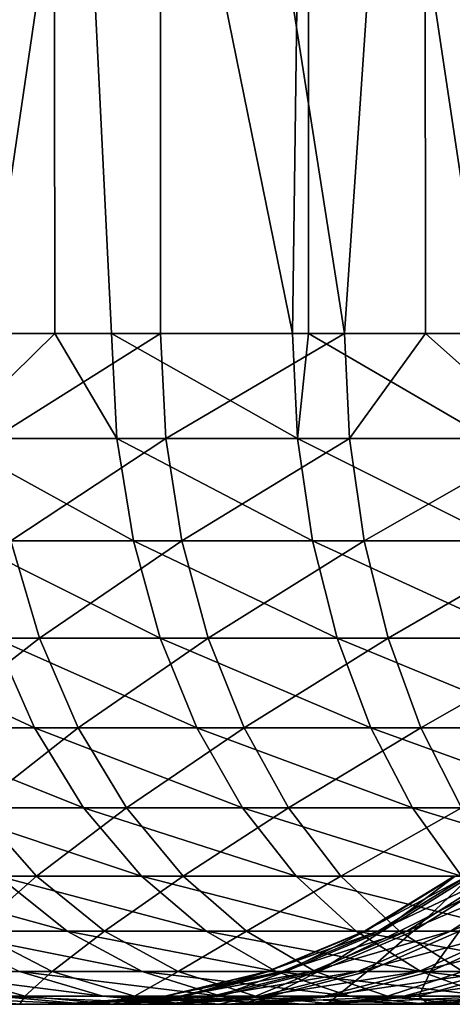
# Model space of a CAD drawing. Extents: x 35 to 744, y 0 to 937.
# Drawn here: x 136 to 137, y 0 to 3 of the extents above; entities that cross this region are included whole.
import ezdxf

# ---------------------------------------------------------------- set-up
doc = ezdxf.new("R2010")
doc.units = 0
doc.header["$MEASUREMENT"] = 0

msp = doc.modelspace()

# ---------------------------------------------------------------- linework, layer by layer
for points in [[(136.309769, 5.5, 106.789528), (135.622681, 5.5, 106.070709), (135.977066, 2, 106.460243)], [(135.90947, 5.5, 93.360466), (136.628265, 5.5, 92.673378), (136.113342, 2, 93.150627)], [(136.313797, 2, 106.785385), (136.309769, 5.5, 106.789528), (135.977066, 2, 106.460243)], [(136.113342, 2, 93.150627), (136.628265, 5.5, 92.673378), (136.628265, 2, 92.673378)], [(136.482117, 2, 106.947929), (136.309769, 5.5, 106.789528), (136.313797, 2, 106.785385)], [(137.021805, 2, 107.396988), (136.309769, 5.5, 106.789528), (136.482117, 2, 106.947929)], [(137.068237, 5.5, 107.432587), (136.309769, 5.5, 106.789528), (137.021805, 2, 107.396988)], [(136.628265, 5.5, 92.673378), (137.414993, 5.5, 92.065186), (137.177048, 2, 92.235458)], [(136.628265, 2, 92.673378), (136.628265, 5.5, 92.673378), (137.177048, 2, 92.235458)], [(137.069397, 2, 107.430977), (137.068237, 5.5, 107.432587), (137.021805, 2, 107.396988)], [(137.593185, 2, 107.80497), (137.068237, 5.5, 107.432587), (137.069397, 2, 107.430977)], [(137.889771, 5.5, 107.992844), (137.068237, 5.5, 107.432587), (137.593185, 2, 107.80497)], [(137.177048, 2, 92.235458), (137.414993, 5.5, 92.065186), (137.418533, 2, 92.070389)], [(137.414993, 5.5, 92.065186), (138.260956, 5.5, 91.542557), (137.756653, 2, 91.839272)], [(137.418533, 2, 92.070389), (137.414993, 5.5, 92.065186), (137.756653, 2, 91.839272)], [(136.313797, 2, 106.785385), (135.977066, 2, 106.460243), (135.994827, 1.687131, 106.443184)], [(136.498566, 1.687131, 106.929604), (136.313797, 2, 106.785385), (135.994827, 1.687131, 106.443184)], [(136.113342, 2, 93.150627), (136.628265, 2, 92.673378), (136.130753, 1.687131, 93.168053)], [(136.130753, 1.687131, 93.168053), (136.628265, 2, 92.673378), (136.644333, 1.687131, 92.692047)], [(136.482117, 2, 106.947929), (136.313797, 2, 106.785385), (136.498566, 1.687131, 106.929604)], [(137.036835, 1.687131, 107.377502), (136.482117, 2, 106.947929), (136.498566, 1.687131, 106.929604)], [(137.021805, 2, 107.396988), (136.482117, 2, 106.947929), (137.036835, 1.687131, 107.377502)], [(136.628265, 2, 92.673378), (137.177048, 2, 92.235458), (136.644333, 1.687131, 92.692047)], [(136.644333, 1.687131, 92.692047), (137.177048, 2, 92.235458), (137.191681, 1.687131, 92.255264)], [(137.069397, 2, 107.430977), (137.021805, 2, 107.396988), (137.036835, 1.687131, 107.377502)], [(137.606735, 1.687131, 107.784424), (137.069397, 2, 107.430977), (137.036835, 1.687131, 107.377502)], [(137.593185, 2, 107.80497), (137.069397, 2, 107.430977), (137.606735, 1.687131, 107.784424)], [(137.177048, 2, 92.235458), (137.418533, 2, 92.070389), (137.191681, 1.687131, 92.255264)], [(137.191681, 1.687131, 92.255264), (137.418533, 2, 92.070389), (137.769791, 1.687131, 91.8601)], [(137.418533, 2, 92.070389), (137.756653, 2, 91.839272), (137.769791, 1.687131, 91.8601)], [(136.54747, 1.381966, 106.875061), (135.994827, 1.687131, 106.443184), (136.047638, 1.381966, 106.39238)], [(136.498566, 1.687131, 106.929604), (135.994827, 1.687131, 106.443184), (136.54747, 1.381966, 106.875061)], [(136.130753, 1.687131, 93.168053), (136.644333, 1.687131, 92.692047), (136.18251, 1.381966, 93.21991)], [(136.18251, 1.381966, 93.21991), (136.644333, 1.687131, 92.692047), (136.692139, 1.381966, 92.747581)], [(137.081589, 1.381966, 107.319489), (136.498566, 1.687131, 106.929604), (136.54747, 1.381966, 106.875061)], [(137.036835, 1.687131, 107.377502), (136.498566, 1.687131, 106.929604), (137.081589, 1.381966, 107.319489)], [(136.644333, 1.687131, 92.692047), (137.191681, 1.687131, 92.255264), (136.692139, 1.381966, 92.747581)], [(136.692139, 1.381966, 92.747581), (137.191681, 1.687131, 92.255264), (137.235229, 1.381966, 92.314186)], [(137.647095, 1.381966, 107.723267), (137.036835, 1.687131, 107.377502), (137.081589, 1.381966, 107.319489)], [(137.606735, 1.687131, 107.784424), (137.036835, 1.687131, 107.377502), (137.647095, 1.381966, 107.723267)], [(137.191681, 1.687131, 92.255264), (137.769791, 1.687131, 91.8601), (137.235229, 1.381966, 92.314186)], [(137.235229, 1.381966, 92.314186), (137.769791, 1.687131, 91.8601), (137.808884, 1.381966, 91.922073)], [(135.800034, 1.092019, 93.807098), (136.18251, 1.381966, 93.21991), (136.267334, 1.092019, 93.304916)], [(136.62764, 1.092019, 106.785637), (136.047638, 1.381966, 106.39238), (136.134171, 1.092019, 106.309128)], [(136.54747, 1.381966, 106.875061), (136.047638, 1.381966, 106.39238), (136.62764, 1.092019, 106.785637)], [(136.18251, 1.381966, 93.21991), (136.692139, 1.381966, 92.747581), (136.267334, 1.092019, 93.304916)], [(136.267334, 1.092019, 93.304916), (136.692139, 1.381966, 92.747581), (136.770462, 1.092019, 92.838615)], [(137.154938, 1.092019, 107.224388), (136.54747, 1.381966, 106.875061), (136.62764, 1.092019, 106.785637)], [(137.081589, 1.381966, 107.319489), (136.54747, 1.381966, 106.875061), (137.154938, 1.092019, 107.224388)], [(136.692139, 1.381966, 92.747581), (137.235229, 1.381966, 92.314186), (136.770462, 1.092019, 92.838615)], [(136.770462, 1.092019, 92.838615), (137.235229, 1.381966, 92.314186), (137.306625, 1.092019, 92.410759)], [(137.713226, 1.092019, 107.623009), (137.081589, 1.381966, 107.319489), (137.154938, 1.092019, 107.224388)], [(137.647095, 1.381966, 107.723267), (137.081589, 1.381966, 107.319489), (137.713226, 1.092019, 107.623009)], [(137.235229, 1.381966, 92.314186), (137.808884, 1.381966, 91.922073), (137.306625, 1.092019, 92.410759)], [(137.306625, 1.092019, 92.410759), (137.808884, 1.381966, 91.922073), (137.87294, 1.092019, 92.023659)], [(136.25238, 0.82443, 106.195465), (135.677277, 1.092019, 105.797501), (135.803528, 0.82443, 105.692863)], [(136.134171, 1.092019, 106.309128), (135.677277, 1.092019, 105.797501), (136.25238, 0.82443, 106.195465)], [(135.800034, 1.092019, 93.807098), (136.267334, 1.092019, 93.304916), (135.924133, 0.82443, 93.914284)], [(135.924133, 0.82443, 93.914284), (136.267334, 1.092019, 93.304916), (136.383179, 0.82443, 93.420982)], [(136.737106, 0.82443, 106.663551), (136.134171, 1.092019, 106.309128), (136.25238, 0.82443, 106.195465)], [(136.62764, 1.092019, 106.785637), (136.134171, 1.092019, 106.309128), (136.737106, 0.82443, 106.663551)], [(136.267334, 1.092019, 93.304916), (136.770462, 1.092019, 92.838615), (136.383179, 0.82443, 93.420982)], [(136.383179, 0.82443, 93.420982), (136.770462, 1.092019, 92.838615), (136.87738, 0.82443, 92.962921)], [(137.255096, 0.82443, 107.094559), (136.62764, 1.092019, 106.785637), (136.737106, 0.82443, 106.663551)], [(137.154938, 1.092019, 107.224388), (136.62764, 1.092019, 106.785637), (137.255096, 0.82443, 107.094559)], [(136.770462, 1.092019, 92.838615), (137.306625, 1.092019, 92.410759), (136.87738, 0.82443, 92.962921)], [(136.87738, 0.82443, 92.962921), (137.306625, 1.092019, 92.410759), (137.404114, 0.82443, 92.542618)], [(137.803497, 0.82443, 107.48613), (137.154938, 1.092019, 107.224388), (137.255096, 0.82443, 107.094559)], [(137.713226, 1.092019, 107.623009), (137.154938, 1.092019, 107.224388), (137.803497, 0.82443, 107.48613)], [(137.306625, 1.092019, 92.410759), (137.87294, 1.092019, 92.023659), (137.404114, 0.82443, 92.542618)], [(137.404114, 0.82443, 92.542618), (137.87294, 1.092019, 92.023659), (137.960403, 0.82443, 92.162354)], [(136.399261, 0.585786, 106.054169), (135.803528, 0.82443, 105.692863), (135.960464, 0.585786, 105.562805)], [(136.25238, 0.82443, 106.195465), (135.803528, 0.82443, 105.692863), (136.399261, 0.585786, 106.054169)], [(135.924133, 0.82443, 93.914284), (136.383179, 0.82443, 93.420982), (136.078384, 0.585786, 94.047531)], [(136.078384, 0.585786, 94.047531), (136.383179, 0.82443, 93.420982), (136.527145, 0.585786, 93.565254)], [(136.873184, 0.585786, 106.511803), (136.25238, 0.82443, 106.195465), (136.399261, 0.585786, 106.054169)], [(136.737106, 0.82443, 106.663551), (136.25238, 0.82443, 106.195465), (136.873184, 0.585786, 106.511803)], [(136.383179, 0.82443, 93.420982), (136.87738, 0.82443, 92.962921), (136.527145, 0.585786, 93.565254)], [(136.527145, 0.585786, 93.565254), (136.87738, 0.82443, 92.962921), (137.01033, 0.585786, 93.117432)], [(137.379593, 0.585786, 106.933159), (136.737106, 0.82443, 106.663551), (136.873184, 0.585786, 106.511803)], [(137.255096, 0.82443, 107.094559), (136.737106, 0.82443, 106.663551), (137.379593, 0.585786, 106.933159)], [(136.87738, 0.82443, 92.962921), (137.404114, 0.82443, 92.542618), (137.01033, 0.585786, 93.117432)], [(137.01033, 0.585786, 93.117432), (137.404114, 0.82443, 92.542618), (137.525253, 0.585786, 92.70652)], [(137.915726, 0.585786, 107.315987), (137.255096, 0.82443, 107.094559), (137.379593, 0.585786, 106.933159)], [(137.803497, 0.82443, 107.48613), (137.255096, 0.82443, 107.094559), (137.915726, 0.585786, 107.315987)], [(137.404114, 0.82443, 92.542618), (137.960403, 0.82443, 92.162354), (137.525253, 0.585786, 92.70652)], [(135.858063, 0.381966, 94.70388), (136.078384, 0.585786, 94.047531), (136.258957, 0.381966, 94.203529)], [(136.571289, 0.381966, 105.888756), (135.960464, 0.585786, 105.562805), (136.144226, 0.381966, 105.41053)], [(136.399261, 0.585786, 106.054169), (135.960464, 0.585786, 105.562805), (136.571289, 0.381966, 105.888756)], [(136.078384, 0.585786, 94.047531), (136.527145, 0.585786, 93.565254), (136.258957, 0.381966, 94.203529)], [(136.258957, 0.381966, 94.203529), (136.527145, 0.585786, 93.565254), (136.69574, 0.381966, 93.734161)], [(137.032501, 0.381966, 106.334122), (136.399261, 0.585786, 106.054169), (136.571289, 0.381966, 105.888756)], [(136.873184, 0.585786, 106.511803), (136.399261, 0.585786, 106.054169), (137.032501, 0.381966, 106.334122)], [(136.527145, 0.585786, 93.565254), (137.01033, 0.585786, 93.117432), (136.69574, 0.381966, 93.734161)], [(136.69574, 0.381966, 93.734161), (137.01033, 0.585786, 93.117432), (137.16597, 0.381966, 93.298332)], [(137.525345, 0.381966, 106.744217), (136.873184, 0.585786, 106.511803), (137.032501, 0.381966, 106.334122)], [(137.379593, 0.585786, 106.933159), (136.873184, 0.585786, 106.511803), (137.525345, 0.381966, 106.744217)], [(137.01033, 0.585786, 93.117432), (137.525253, 0.585786, 92.70652), (137.16597, 0.381966, 93.298332)], [(137.16597, 0.381966, 93.298332), (137.525253, 0.585786, 92.70652), (137.667114, 0.381966, 92.89843)], [(138.047134, 0.381966, 107.116776), (137.379593, 0.585786, 106.933159), (137.525345, 0.381966, 106.744217)], [(137.915726, 0.585786, 107.315987), (137.379593, 0.585786, 106.933159), (138.047134, 0.381966, 107.116776)], [(136.35025, 0.217987, 105.239792), (135.753632, 0.381966, 104.902092), (135.971725, 0.217987, 104.747025)], [(136.144226, 0.381966, 105.41053), (135.753632, 0.381966, 104.902092), (136.35025, 0.217987, 105.239792)], [(135.858063, 0.381966, 94.70388), (136.258957, 0.381966, 94.203529), (136.072906, 0.217987, 94.863373)], [(136.072906, 0.217987, 94.863373), (136.258957, 0.381966, 94.203529), (136.461472, 0.217987, 94.378456)], [(136.764145, 0.217987, 105.703247), (136.144226, 0.381966, 105.41053), (136.35025, 0.217987, 105.239792)], [(136.571289, 0.381966, 105.888756), (136.144226, 0.381966, 105.41053), (136.764145, 0.217987, 105.703247)], [(136.258957, 0.381966, 94.203529), (136.69574, 0.381966, 93.734161), (136.461472, 0.217987, 94.378456)], [(136.461472, 0.217987, 94.378456), (136.69574, 0.381966, 93.734161), (136.88475, 0.217987, 93.923569)], [(137.211151, 0.217987, 106.134888), (136.571289, 0.381966, 105.888756), (136.764145, 0.217987, 105.703247)], [(137.032501, 0.381966, 106.334122), (136.571289, 0.381966, 105.888756), (137.211151, 0.217987, 106.134888)], [(136.69574, 0.381966, 93.734161), (137.16597, 0.381966, 93.298332), (136.88475, 0.217987, 93.923569)], [(136.88475, 0.217987, 93.923569), (137.16597, 0.381966, 93.298332), (137.340485, 0.217987, 93.501183)], [(137.688782, 0.217987, 106.532333), (137.032501, 0.381966, 106.334122), (137.211151, 0.217987, 106.134888)], [(137.525345, 0.381966, 106.744217), (137.032501, 0.381966, 106.334122), (137.688782, 0.217987, 106.532333)], [(137.16597, 0.381966, 93.298332), (137.667114, 0.381966, 92.89843), (137.340485, 0.217987, 93.501183)], [(137.503418, 0.381966, 100.073296), (137.236023, 0.217987, 100.083275), (137.239838, 0.217987, 99.581528)], [(137.542633, 0.381966, 100.549446), (137.277222, 0.217987, 100.583344), (137.236023, 0.217987, 100.083275)], [(137.503418, 0.381966, 100.073296), (137.542633, 0.381966, 100.549446), (137.236023, 0.217987, 100.083275)], [(137.50705, 0.381966, 99.595558), (137.239838, 0.217987, 99.581528), (137.288605, 0.217987, 99.08213)], [(137.50705, 0.381966, 99.595558), (137.503418, 0.381966, 100.073296), (137.239838, 0.217987, 99.581528)], [(137.62439, 0.381966, 101.020157), (137.363052, 0.217987, 101.077721), (137.277222, 0.217987, 100.583344)], [(137.542633, 0.381966, 100.549446), (137.62439, 0.381966, 101.020157), (137.277222, 0.217987, 100.583344)], [(137.553482, 0.381966, 99.120049), (137.288605, 0.217987, 99.08213), (137.381943, 0.217987, 98.589104)], [(137.553482, 0.381966, 99.120049), (137.50705, 0.381966, 99.595558), (137.288605, 0.217987, 99.08213)], [(137.340485, 0.217987, 93.501183), (137.667114, 0.381966, 92.89843), (137.826172, 0.217987, 93.113602)], [(137.747971, 0.381966, 101.481659), (137.492859, 0.217987, 101.562408), (137.363052, 0.217987, 101.077721)], [(137.62439, 0.381966, 101.020157), (137.747971, 0.381966, 101.481659), (137.363052, 0.217987, 101.077721)], [(137.64238, 0.381966, 98.650635), (137.381943, 0.217987, 98.589104), (137.519119, 0.217987, 98.106461)], [(137.64238, 0.381966, 98.650635), (137.553482, 0.381966, 99.120049), (137.381943, 0.217987, 98.589104)], [(137.91243, 0.381966, 101.930214), (137.665604, 0.217987, 102.033508), (137.492859, 0.217987, 101.562408)], [(137.747971, 0.381966, 101.481659), (137.91243, 0.381966, 101.930214), (137.492859, 0.217987, 101.562408)], [(135.966187, 0.097887, 95.530807), (136.072906, 0.217987, 94.863373), (136.305725, 0.097887, 95.036194)], [(136.573486, 0.097887, 105.054779), (135.971725, 0.217987, 104.747025), (136.208023, 0.097887, 104.579018)], [(136.35025, 0.217987, 105.239792), (135.971725, 0.217987, 104.747025), (136.573486, 0.097887, 105.054779)], [(136.072906, 0.217987, 94.863373), (136.461472, 0.217987, 94.378456), (136.305725, 0.097887, 95.036194)], [(136.305725, 0.097887, 95.036194), (136.461472, 0.217987, 94.378456), (136.680878, 0.097887, 94.568001)], [(136.973114, 0.097887, 105.502266), (136.35025, 0.217987, 105.239792), (136.573486, 0.097887, 105.054779)], [(136.764145, 0.217987, 105.703247), (136.35025, 0.217987, 105.239792), (136.973114, 0.097887, 105.502266)], [(136.461472, 0.217987, 94.378456), (136.88475, 0.217987, 93.923569), (136.680878, 0.097887, 94.568001)], [(136.680878, 0.097887, 94.568001), (136.88475, 0.217987, 93.923569), (137.089584, 0.097887, 94.128799)], [(137.404709, 0.097887, 105.919022), (136.764145, 0.217987, 105.703247), (136.973114, 0.097887, 105.502266)], [(137.211151, 0.217987, 106.134888), (136.764145, 0.217987, 105.703247), (137.404709, 0.097887, 105.919022)], [(136.88475, 0.217987, 93.923569), (137.340485, 0.217987, 93.501183), (137.089584, 0.097887, 94.128799)], [(137.236023, 0.217987, 100.083275), (136.946289, 0.097887, 100.094078), (136.950287, 0.097887, 99.566307)], [(137.277222, 0.217987, 100.583344), (136.989594, 0.097887, 100.620094), (136.946289, 0.097887, 100.094078)], [(137.236023, 0.217987, 100.083275), (137.277222, 0.217987, 100.583344), (136.946289, 0.097887, 100.094078)], [(137.239838, 0.217987, 99.581528), (136.950287, 0.097887, 99.566307), (137.001602, 0.097887, 99.041016)], [(137.239838, 0.217987, 99.581528), (137.236023, 0.217987, 100.083275), (136.950287, 0.097887, 99.566307)], [(137.363052, 0.217987, 101.077721), (137.079895, 0.097887, 101.140099), (136.989594, 0.097887, 100.620094)], [(137.277222, 0.217987, 100.583344), (137.363052, 0.217987, 101.077721), (136.989594, 0.097887, 100.620094)], [(137.288605, 0.217987, 99.08213), (137.001602, 0.097887, 99.041016), (137.099777, 0.097887, 98.522453)], [(137.288605, 0.217987, 99.08213), (137.239838, 0.217987, 99.581528), (137.001602, 0.097887, 99.041016)], [(137.492859, 0.217987, 101.562408), (137.216415, 0.097887, 101.64991), (137.079895, 0.097887, 101.140099)], [(137.363052, 0.217987, 101.077721), (137.492859, 0.217987, 101.562408), (137.079895, 0.097887, 101.140099)], [(137.089584, 0.097887, 94.128799), (137.340485, 0.217987, 93.501183), (137.529617, 0.097887, 93.72097)], [(137.381943, 0.217987, 98.589104), (137.099777, 0.097887, 98.522453), (137.244049, 0.097887, 98.014755)], [(137.381943, 0.217987, 98.589104), (137.288605, 0.217987, 99.08213), (137.099777, 0.097887, 98.522453)], [(137.865875, 0.097887, 106.30275), (137.211151, 0.217987, 106.134888), (137.404709, 0.097887, 105.919022)], [(137.688782, 0.217987, 106.532333), (137.211151, 0.217987, 106.134888), (137.865875, 0.097887, 106.30275)], [(137.665604, 0.217987, 102.033508), (137.398117, 0.097887, 102.145432), (137.216415, 0.097887, 101.64991)], [(137.492859, 0.217987, 101.562408), (137.665604, 0.217987, 102.033508), (137.216415, 0.097887, 101.64991)], [(137.519119, 0.217987, 98.106461), (137.244049, 0.097887, 98.014755), (137.433258, 0.097887, 97.522049)], [(137.519119, 0.217987, 98.106461), (137.381943, 0.217987, 98.589104), (137.244049, 0.097887, 98.014755)], [(137.340485, 0.217987, 93.501183), (137.826172, 0.217987, 93.113602), (137.529617, 0.097887, 93.72097)], [(137.879852, 0.217987, 102.487236), (137.623489, 0.097887, 102.622688), (137.398117, 0.097887, 102.145432)], [(137.665604, 0.217987, 102.033508), (137.879852, 0.217987, 102.487236), (137.398117, 0.097887, 102.145432)], [(137.698975, 0.217987, 97.638023), (137.433258, 0.097887, 97.522049), (137.665863, 0.097887, 97.048279)], [(137.698975, 0.217987, 97.638023), (137.519119, 0.217987, 98.106461), (137.433258, 0.097887, 97.522049)], [(136.456726, 0.024623, 104.402184), (135.878677, 0.097887, 104.077545), (136.139755, 0.024623, 103.919563)], [(136.208023, 0.097887, 104.579018), (135.878677, 0.097887, 104.077545), (136.456726, 0.024623, 104.402184)], [(135.933243, 0.024623, 96.192955), (135.966187, 0.097887, 95.530807), (136.223969, 0.024623, 95.694107)], [(135.966187, 0.097887, 95.530807), (136.305725, 0.097887, 95.036194), (136.223969, 0.024623, 95.694107)], [(136.808456, 0.024623, 104.860069), (136.208023, 0.097887, 104.579018), (136.456726, 0.024623, 104.402184)], [(136.573486, 0.097887, 105.054779), (136.208023, 0.097887, 104.579018), (136.808456, 0.024623, 104.860069)], [(136.223969, 0.024623, 95.694107), (136.305725, 0.097887, 95.036194), (136.550751, 0.024623, 95.218079)], [(136.305725, 0.097887, 95.036194), (136.680878, 0.097887, 94.568001), (136.550751, 0.024623, 95.218079)], [(136.550751, 0.024623, 95.218079), (136.680878, 0.097887, 94.568001), (136.911804, 0.024623, 94.767494)], [(137.193054, 0.024623, 105.290726), (136.573486, 0.097887, 105.054779), (136.808456, 0.024623, 104.860069)], [(136.973114, 0.097887, 105.502266), (136.573486, 0.097887, 105.054779), (137.193054, 0.024623, 105.290726)], [(136.946289, 0.097887, 100.094078), (136.641327, 0.024623, 100.105446), (136.645554, 0.024623, 99.550308)], [(136.989594, 0.097887, 100.620094), (136.68689, 0.024623, 100.658745), (136.641327, 0.024623, 100.105446)], [(136.946289, 0.097887, 100.094078), (136.989594, 0.097887, 100.620094), (136.641327, 0.024623, 100.105446)], [(136.950287, 0.097887, 99.566307), (136.645554, 0.024623, 99.550308), (136.699493, 0.024623, 98.997757)], [(136.950287, 0.097887, 99.566307), (136.946289, 0.097887, 100.094078), (136.645554, 0.024623, 99.550308)], [(136.680878, 0.097887, 94.568001), (137.089584, 0.097887, 94.128799), (136.911804, 0.024623, 94.767494)], [(137.079895, 0.097887, 101.140099), (136.781876, 0.024623, 101.205734), (136.68689, 0.024623, 100.658745)], [(136.989594, 0.097887, 100.620094), (137.079895, 0.097887, 101.140099), (136.68689, 0.024623, 100.658745)], [(137.001602, 0.097887, 99.041016), (136.699493, 0.024623, 98.997757), (136.802795, 0.024623, 98.452286)], [(137.001602, 0.097887, 99.041016), (136.950287, 0.097887, 99.566307), (136.699493, 0.024623, 98.997757)], [(137.216415, 0.097887, 101.64991), (136.925491, 0.024623, 101.741997), (136.781876, 0.024623, 101.205734)], [(137.079895, 0.097887, 101.140099), (137.216415, 0.097887, 101.64991), (136.781876, 0.024623, 101.205734)], [(137.099777, 0.097887, 98.522453), (136.802795, 0.024623, 98.452286), (136.954544, 0.024623, 97.918259)], [(137.099777, 0.097887, 98.522453), (137.001602, 0.097887, 99.041016), (136.802795, 0.024623, 98.452286)], [(136.911804, 0.024623, 94.767494), (137.089584, 0.097887, 94.128799), (137.305145, 0.024623, 94.344795)], [(137.398117, 0.097887, 102.145432), (137.116608, 0.024623, 102.263245), (136.925491, 0.024623, 101.741997)], [(137.216415, 0.097887, 101.64991), (137.398117, 0.097887, 102.145432), (136.925491, 0.024623, 101.741997)], [(137.244049, 0.097887, 98.014755), (136.954544, 0.024623, 97.918259), (137.153564, 0.024623, 97.399979)], [(137.244049, 0.097887, 98.014755), (137.099777, 0.097887, 98.522453), (136.954544, 0.024623, 97.918259)], [(137.608414, 0.024623, 105.691803), (136.973114, 0.097887, 105.502266), (137.193054, 0.024623, 105.290726)], [(137.404709, 0.097887, 105.919022), (136.973114, 0.097887, 105.502266), (137.608414, 0.024623, 105.691803)], [(137.089584, 0.097887, 94.128799), (137.529617, 0.097887, 93.72097), (137.305145, 0.024623, 94.344795)], [(137.623489, 0.097887, 102.622688), (137.353683, 0.024623, 102.765244), (137.116608, 0.024623, 102.263245)], [(137.398117, 0.097887, 102.145432), (137.623489, 0.097887, 102.622688), (137.116608, 0.024623, 102.263245)], [(137.433258, 0.097887, 97.522049), (137.153564, 0.024623, 97.399979), (137.398239, 0.024623, 96.901642)], [(137.433258, 0.097887, 97.522049), (137.244049, 0.097887, 98.014755), (137.153564, 0.024623, 97.399979)], [(137.305145, 0.024623, 94.344795), (137.529617, 0.097887, 93.72097), (137.728638, 0.024623, 93.952316)], [(137.890762, 0.097887, 103.077812), (137.634781, 0.024623, 103.24398), (137.353683, 0.024623, 102.765244)], [(137.623489, 0.097887, 102.622688), (137.890762, 0.097887, 103.077812), (137.353683, 0.024623, 102.765244)], [(137.665863, 0.097887, 97.048279), (137.398239, 0.024623, 96.901642), (137.686584, 0.024623, 96.427231)], [(137.665863, 0.097887, 97.048279), (137.433258, 0.097887, 97.522049), (137.398239, 0.024623, 96.901642)], [(138.052261, 0.024623, 106.061119), (137.404709, 0.097887, 105.919022), (137.608414, 0.024623, 105.691803)], [(137.865875, 0.097887, 106.30275), (137.404709, 0.097887, 105.919022), (138.052261, 0.024623, 106.061119)], [(135.326828, 0, 100.075233), (136.328674, 0, 100.117119), (135.362122, 0, 100.628372)], [(136.333115, 0, 99.533882), (136.328674, 0, 100.117119), (135.326828, 0, 100.075233)], [(135.332489, 0, 99.520981), (136.333115, 0, 99.533882), (135.326828, 0, 100.075233)], [(136.389786, 0, 98.953407), (136.333115, 0, 99.533882), (135.332489, 0, 99.520981)], [(135.379105, 0, 98.968666), (136.389786, 0, 98.953407), (135.332489, 0, 99.520981)], [(135.362122, 0, 100.628372), (136.376526, 0, 100.698395), (135.438141, 0, 101.177406)], [(136.328674, 0, 100.117119), (136.376526, 0, 100.698395), (135.362122, 0, 100.628372)], [(135.46637, 0, 98.421318), (136.389786, 0, 98.953407), (135.379105, 0, 98.968666)], [(135.438141, 0, 101.177406), (136.476303, 0, 101.273033), (135.554489, 0, 101.719337)], [(136.376526, 0, 100.698395), (136.476303, 0, 101.273033), (135.438141, 0, 101.177406)], [(136.498306, 0, 98.380341), (136.389786, 0, 98.953407), (135.46637, 0, 98.421318)], [(135.593796, 0, 97.881882), (136.498306, 0, 98.380341), (135.46637, 0, 98.421318)], [(135.554489, 0, 101.719337), (136.476303, 0, 101.273033), (135.710571, 0, 102.251175)], [(136.657745, 0, 97.819313), (136.498306, 0, 98.380341), (135.593796, 0, 97.881882)], [(135.760727, 0, 97.353355), (136.657745, 0, 97.819313), (135.593796, 0, 97.881882)], [(135.710571, 0, 102.251175), (136.627197, 0, 101.836426), (135.905502, 0, 102.770042)], [(136.476303, 0, 101.273033), (136.627197, 0, 101.836426), (135.710571, 0, 102.251175)], [(136.866806, 0, 97.274841), (136.657745, 0, 97.819313), (135.760727, 0, 97.353355)], [(135.966248, 0, 96.838577), (136.866806, 0, 97.274841), (135.760727, 0, 97.353355)], [(136.40744, 0, 103.757591), (135.859314, 0.024623, 103.414864), (136.138199, 0, 103.273094)], [(136.139755, 0.024623, 103.919563), (135.859314, 0.024623, 103.414864), (136.40744, 0, 103.757591)], [(136.827972, 0, 102.384018), (136.138199, 0, 103.273094), (135.905502, 0, 102.770042)], [(136.627197, 0, 101.836426), (136.827972, 0, 102.384018), (135.905502, 0, 102.770042)], [(135.933243, 0.024623, 96.192955), (136.209183, 0, 96.340401), (135.966248, 0, 96.838577)], [(135.933243, 0.024623, 96.192955), (136.223969, 0.024623, 95.694107), (136.209183, 0, 96.340401)], [(137.123856, 0, 96.751289), (136.866806, 0, 97.274841), (135.966248, 0, 96.838577)], [(136.209183, 0, 96.340401), (137.123856, 0, 96.751289), (135.966248, 0, 96.838577)], [(137.077026, 0, 102.911415), (136.40744, 0, 103.757591), (136.138199, 0, 103.273094)], [(136.827972, 0, 102.384018), (137.077026, 0, 102.911415), (136.138199, 0, 103.273094)], [(136.711716, 0, 104.220879), (136.139755, 0.024623, 103.919563), (136.40744, 0, 103.757591)], [(136.456726, 0.024623, 104.402184), (136.139755, 0.024623, 103.919563), (136.711716, 0, 104.220879)], [(136.223969, 0.024623, 95.694107), (136.488281, 0, 95.861526), (136.209183, 0, 96.340401)], [(137.426788, 0, 96.252907), (137.123856, 0, 96.751289), (136.209183, 0, 96.340401)], [(136.488281, 0, 95.861526), (137.426788, 0, 96.252907), (136.209183, 0, 96.340401)], [(136.223969, 0.024623, 95.694107), (136.550751, 0.024623, 95.218079), (136.488281, 0, 95.861526)], [(136.328674, 0, 100.117119), (136.68689, 0.024623, 100.658745), (136.376526, 0, 100.698395)], [(136.641327, 0.024623, 100.105446), (136.68689, 0.024623, 100.658745), (136.328674, 0, 100.117119)], [(136.333115, 0, 99.533882), (136.641327, 0.024623, 100.105446), (136.328674, 0, 100.117119)], [(136.645554, 0.024623, 99.550308), (136.641327, 0.024623, 100.105446), (136.333115, 0, 99.533882)], [(136.389786, 0, 98.953407), (136.645554, 0.024623, 99.550308), (136.333115, 0, 99.533882)], [(136.376526, 0, 100.698395), (136.781876, 0.024623, 101.205734), (136.476303, 0, 101.273033)], [(136.68689, 0.024623, 100.658745), (136.781876, 0.024623, 101.205734), (136.376526, 0, 100.698395)], [(136.699493, 0.024623, 98.997757), (136.645554, 0.024623, 99.550308), (136.389786, 0, 98.953407)], [(136.498306, 0, 98.380341), (136.699493, 0.024623, 98.997757), (136.389786, 0, 98.953407)], [(137.372375, 0, 103.41436), (136.711716, 0, 104.220879), (136.40744, 0, 103.757591)], [(137.077026, 0, 102.911415), (137.372375, 0, 103.41436), (136.40744, 0, 103.757591)], [(137.049377, 0, 104.660439), (136.456726, 0.024623, 104.402184), (136.711716, 0, 104.220879)], [(136.808456, 0.024623, 104.860069), (136.456726, 0.024623, 104.402184), (137.049377, 0, 104.660439)], [(136.476303, 0, 101.273033), (136.925491, 0.024623, 101.741997), (136.627197, 0, 101.836426)], [(136.781876, 0.024623, 101.205734), (136.925491, 0.024623, 101.741997), (136.476303, 0, 101.273033)], [(136.550751, 0.024623, 95.218079), (136.801987, 0, 95.404564), (136.488281, 0, 95.861526)], [(136.801987, 0, 95.404564), (137.426788, 0, 96.252907), (136.488281, 0, 95.861526)], [(136.802795, 0.024623, 98.452286), (136.699493, 0.024623, 98.997757), (136.498306, 0, 98.380341)], [(136.657745, 0, 97.819313), (136.802795, 0.024623, 98.452286), (136.498306, 0, 98.380341)], [(136.550751, 0.024623, 95.218079), (136.911804, 0.024623, 94.767494), (136.801987, 0, 95.404564)], [(136.627197, 0, 101.836426), (137.116608, 0.024623, 102.263245), (136.827972, 0, 102.384018)], [(136.925491, 0.024623, 101.741997), (137.116608, 0.024623, 102.263245), (136.627197, 0, 101.836426)], [(136.954544, 0.024623, 97.918259), (136.802795, 0.024623, 98.452286), (136.657745, 0, 97.819313)], [(136.866806, 0, 97.274841), (136.954544, 0.024623, 97.918259), (136.657745, 0, 97.819313)], [(137.372375, 0, 103.41436), (137.711609, 0, 103.888794), (136.711716, 0, 104.220879)], [(137.711609, 0, 103.888794), (137.049377, 0, 104.660439), (136.711716, 0, 104.220879)], [(136.911804, 0.024623, 94.767494), (137.14856, 0, 94.972015), (136.801987, 0, 95.404564)], [(137.773193, 0, 95.783669), (137.426788, 0, 96.252907), (136.801987, 0, 95.404564)], [(137.14856, 0, 94.972015), (137.773193, 0, 95.783669), (136.801987, 0, 95.404564)], [(137.418564, 0, 105.073837), (136.808456, 0.024623, 104.860069), (137.049377, 0, 104.660439)], [(137.193054, 0.024623, 105.290726), (136.808456, 0.024623, 104.860069), (137.418564, 0, 105.073837)], [(136.827972, 0, 102.384018), (137.353683, 0.024623, 102.765244), (137.077026, 0, 102.911415)], [(137.116608, 0.024623, 102.263245), (137.353683, 0.024623, 102.765244), (136.827972, 0, 102.384018)], [(137.153564, 0.024623, 97.399979), (136.954544, 0.024623, 97.918259), (136.866806, 0, 97.274841)], [(137.123856, 0, 96.751289), (137.153564, 0.024623, 97.399979), (136.866806, 0, 97.274841)], [(136.911804, 0.024623, 94.767494), (137.305145, 0.024623, 94.344795), (137.14856, 0, 94.972015)], [(137.711609, 0, 103.888794), (137.418564, 0, 105.073837), (137.049377, 0, 104.660439)], [(137.634781, 0.024623, 103.24398), (137.372375, 0, 103.41436), (137.077026, 0, 102.911415)], [(137.353683, 0.024623, 102.765244), (137.634781, 0.024623, 103.24398), (137.077026, 0, 102.911415)], [(137.398239, 0.024623, 96.901642), (137.153564, 0.024623, 97.399979), (137.123856, 0, 96.751289)], [(137.426788, 0, 96.252907), (137.398239, 0.024623, 96.901642), (137.123856, 0, 96.751289)], [(137.305145, 0.024623, 94.344795), (137.526154, 0, 94.566254), (137.14856, 0, 94.972015)], [(138.160263, 0, 95.347374), (137.773193, 0, 95.783669), (137.14856, 0, 94.972015)], [(137.526154, 0, 94.566254), (138.160263, 0, 95.347374), (137.14856, 0, 94.972015)], [(137.817291, 0, 105.45887), (137.193054, 0.024623, 105.290726), (137.418564, 0, 105.073837)], [(137.608414, 0.024623, 105.691803), (137.193054, 0.024623, 105.290726), (137.817291, 0, 105.45887)], [(137.305145, 0.024623, 94.344795), (137.728638, 0.024623, 93.952316), (137.526154, 0, 94.566254)], [(137.957687, 0.024623, 103.695587), (137.711609, 0, 103.888794), (137.372375, 0, 103.41436)], [(137.634781, 0.024623, 103.24398), (137.957687, 0.024623, 103.695587), (137.372375, 0, 103.41436)], [(137.686584, 0.024623, 96.427231), (137.398239, 0.024623, 96.901642), (137.426788, 0, 96.252907)], [(138.09198, 0, 104.330925), (137.817291, 0, 105.45887), (137.418564, 0, 105.073837)], [(137.711609, 0, 103.888794), (138.09198, 0, 104.330925), (137.418564, 0, 105.073837)], [(137.773193, 0, 95.783669), (137.686584, 0.024623, 96.427231), (137.426788, 0, 96.252907)]]:
    msp.add_3dface(points)

doc.saveas('drawing.dxf')
